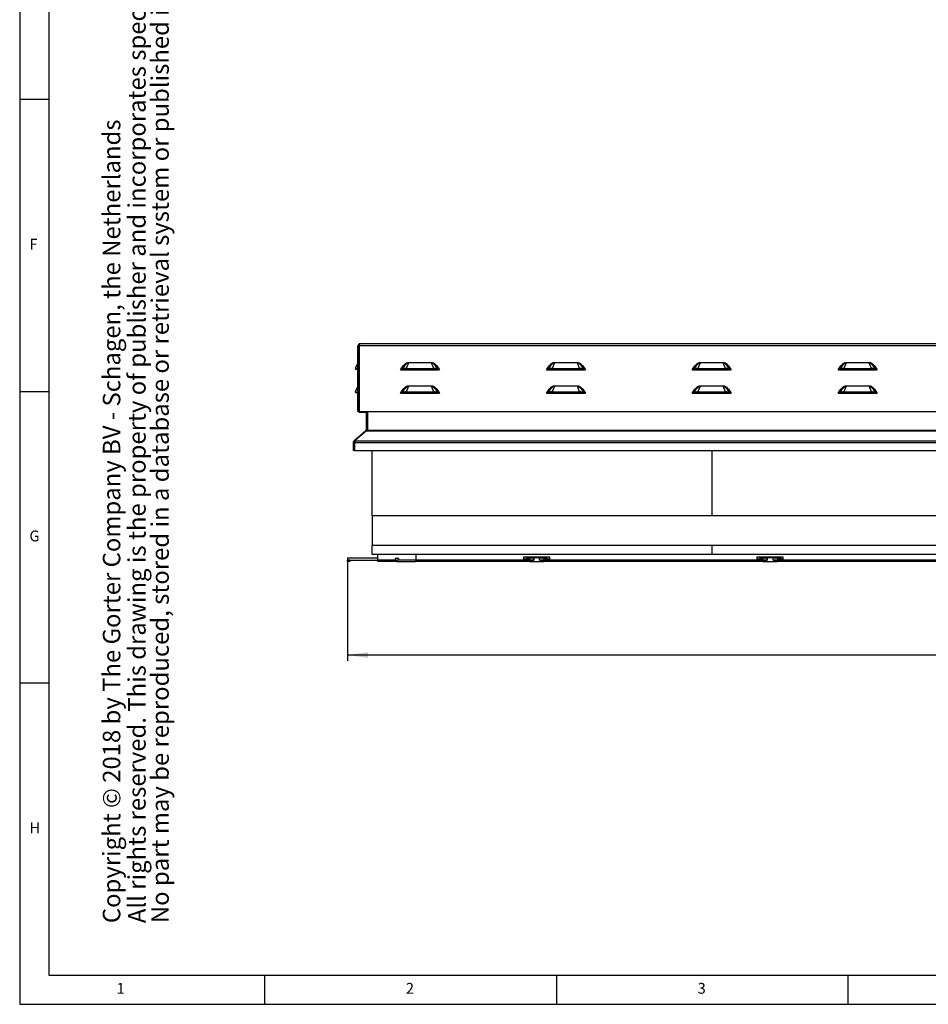
# Model space of a CAD drawing. Extents: x 5 to 589, y 5 to 415.
# Drawn here: x 5 to 161, y 5 to 174 of the extents above; entities that cross this region are included whole.
import ezdxf

# ---------------------------------------------------------------- set-up
doc = ezdxf.new("R2010")
doc.units = 0
doc.layers.get('0').update_dxf_attribs({"linetype": 'CONTINUOUS'})
doc.layers.add('FORMAT', color=7, linetype='CONTINUOUS')
doc.styles.add('arial', font='Arial.ttf')
doc.styles.add('Arial bold', font='Arial Bold.ttf')
doc.styles.add('SLDTEXTSTYLE0', font='ISOCP', dxfattribs={"width": 0.96})
doc.dimstyles.new('SLDDIMSTYLE0', dxfattribs={"dimtxt": 3.5, "dimasz": 3.5, "dimexe": 0, "dimexo": 0.0625, "dimgap": 0.875, "dimtad": 1, "dimdec": 0, "dimlfac": 10, "dimrnd": 1e-09, "dimzin": 12, "dimdsep": 46, "dimtxsty": 'SLDTEXTSTYLE0', "dimsah": 1, "dimcen": 0.09, "dimadec": 0, "dimazin": 0, "dimtfac": 1, "dimtdec": 0, "dimtofl": 0, "dimtmove": 0, "dimatfit": 3, "dimfxl": 1, "dimtolj": 1, "dimtzin": 12, "dimarcsym": 0})

# ---------------------------------------------------------------- blocks, each defined once
blk = doc.blocks.new('_D_7')
at = {"layer": 'FORMAT', "transparency": 16777216}
for p, q in [((61.2, 81.49), (61.2, 63.84)), ((286, 81.09), (286, 63.84)), ((286, 64.84), (61.2, 64.84))]:
    blk.add_line(p, q, dxfattribs=at)
for points in [[(61.2, 64.84), (64.7, 64.34), (64.7, 65.34)], [(286, 64.84), (282.5, 65.34), (282.5, 64.34)]]:
    blk.add_solid(points, dxfattribs=at)
at = {"layer": 'FORMAT', "transparency": 16777216, "insert": (166.96, 69.36, 2.8), "char_height": 3.5, "attachment_point": 1, "style": 'SLDTEXTSTYLE0'}
blk.add_mtext('2248', dxfattribs=at)

msp = doc.modelspace()

# ---------------------------------------------------------------- linework, layer by layer
at = {"color": 7, "linetype": 'Continuous'}
for p, q in [((5, 415), (5, 5)), ((10, 410), (10, 10)), ((10, 160), (5, 160)), ((63.348665, 118.19372), (283.848665, 118.19372)), ((62.948665, 106.59372), (62.948665, 117.79372)), ((63.148665, 107.59372), (63.148665, 117.79372)), ((63.156736, 117.79372), (63.156736, 106.59372)), ((62.929497, 114.89802), (62.467833, 113.920901)), ((62.467833, 113.920901), (62.648665, 113.835462)), ((62.648665, 113.835462), (62.896232, 113.718493)), ((62.822449, 113.816852), (62.848665, 113.783955)), ((62.822449, 113.816852), (62.896232, 113.718493)), ((62.848665, 113.783955), (62.948665, 113.69372)), ((62.896232, 113.718493), (62.948665, 113.69372)), ((70.543527, 113.816852), (70.508326, 113.783955)), ((70.508326, 113.783955), (70.656169, 113.69372)), ((70.543527, 113.816852), (70.701266, 113.718493)), ((70.701266, 113.718493), (70.656169, 113.69372)), ((70.656169, 113.69372), (76.541161, 113.69372)), ((71.237172, 113.920901), (71.237172, 113.835462)), ((71.237172, 113.920901), (75.960159, 113.920901)), ((71.237172, 113.835462), (75.960159, 113.835462)), ((75.960159, 113.920901), (75.960159, 113.835462)), ((76.653803, 113.816852), (76.496064, 113.718493)), ((76.541161, 113.69372), (76.496064, 113.718493)), ((76.689004, 113.783955), (76.541161, 113.69372)), ((76.689004, 113.783955), (76.653803, 113.816852)), ((95.543527, 113.816852), (95.508326, 113.783955)), ((95.508326, 113.783955), (95.656169, 113.69372)), ((95.543527, 113.816852), (95.701266, 113.718493)), ((95.701266, 113.718493), (95.656169, 113.69372)), ((95.656169, 113.69372), (101.541161, 113.69372)), ((96.237172, 113.920901), (96.237172, 113.835462)), ((96.237172, 113.920901), (100.960159, 113.920901)), ((96.237172, 113.835462), (100.960159, 113.835462)), ((100.960159, 113.920901), (100.960159, 113.835462)), ((101.653803, 113.816852), (101.496064, 113.718493)), ((101.541161, 113.69372), (101.496064, 113.718493)), ((101.689004, 113.783955), (101.541161, 113.69372)), ((101.689004, 113.783955), (101.653803, 113.816852)), ((120.543527, 113.816852), (120.508326, 113.783955)), ((120.508326, 113.783955), (120.656169, 113.69372)), ((120.543527, 113.816852), (120.701266, 113.718493)), ((120.701266, 113.718493), (120.656169, 113.69372)), ((120.656169, 113.69372), (126.541161, 113.69372)), ((121.237172, 113.920901), (121.237172, 113.835462)), ((121.237172, 113.920901), (125.960159, 113.920901)), ((121.237172, 113.835462), (125.960159, 113.835462)), ((125.960159, 113.920901), (125.960159, 113.835462)), ((126.653803, 113.816852), (126.496064, 113.718493)), ((126.541161, 113.69372), (126.496064, 113.718493)), ((126.689004, 113.783955), (126.541161, 113.69372)), ((126.689004, 113.783955), (126.653803, 113.816852)), ((145.543527, 113.816852), (145.508326, 113.783955)), ((145.508326, 113.783955), (145.656169, 113.69372)), ((145.543527, 113.816852), (145.701266, 113.718493)), ((145.701266, 113.718493), (145.656169, 113.69372)), ((145.656169, 113.69372), (151.541161, 113.69372)), ((146.237172, 113.920901), (146.237172, 113.835462)), ((146.237172, 113.920901), (150.960159, 113.920901)), ((146.237172, 113.835462), (150.960159, 113.835462)), ((150.960159, 113.920901), (150.960159, 113.835462)), ((151.653803, 113.816852), (151.496064, 113.718493)), ((151.541161, 113.69372), (151.496064, 113.718493)), ((151.689004, 113.783955), (151.541161, 113.69372)), ((151.689004, 113.783955), (151.653803, 113.816852)), ((5, 110), (10, 110)), ((62.929497, 110.89802), (62.467833, 109.920901)), ((62.467833, 109.920901), (62.648665, 109.835462)), ((62.648665, 109.835462), (62.896232, 109.718493)), ((62.822449, 109.816852), (62.848665, 109.783955)), ((62.822449, 109.816852), (62.896232, 109.718493)), ((62.848665, 109.783955), (62.948665, 109.69372)), ((62.896232, 109.718493), (62.948665, 109.69372)), ((70.543527, 109.816852), (70.508326, 109.783955)), ((70.508326, 109.783955), (70.656169, 109.69372)), ((70.543527, 109.816852), (70.701266, 109.718493)), ((70.701266, 109.718493), (70.656169, 109.69372)), ((70.656169, 109.69372), (76.541161, 109.69372)), ((71.237172, 109.920901), (71.237172, 109.835462)), ((71.237172, 109.920901), (75.960159, 109.920901)), ((71.237172, 109.835462), (75.960159, 109.835462)), ((75.960159, 109.920901), (75.960159, 109.835462)), ((76.653803, 109.816852), (76.496064, 109.718493)), ((76.541161, 109.69372), (76.496064, 109.718493)), ((76.689004, 109.783955), (76.541161, 109.69372)), ((76.689004, 109.783955), (76.653803, 109.816852)), ((95.543527, 109.816852), (95.508326, 109.783955)), ((95.508326, 109.783955), (95.656169, 109.69372)), ((95.543527, 109.816852), (95.701266, 109.718493)), ((95.701266, 109.718493), (95.656169, 109.69372)), ((95.656169, 109.69372), (101.541161, 109.69372)), ((96.237172, 109.920901), (96.237172, 109.835462)), ((96.237172, 109.920901), (100.960159, 109.920901)), ((96.237172, 109.835462), (100.960159, 109.835462)), ((100.960159, 109.920901), (100.960159, 109.835462)), ((101.653803, 109.816852), (101.496064, 109.718493)), ((101.541161, 109.69372), (101.496064, 109.718493)), ((101.689004, 109.783955), (101.541161, 109.69372)), ((101.689004, 109.783955), (101.653803, 109.816852)), ((120.543527, 109.816852), (120.508326, 109.783955)), ((120.508326, 109.783955), (120.656169, 109.69372)), ((120.543527, 109.816852), (120.701266, 109.718493)), ((120.701266, 109.718493), (120.656169, 109.69372)), ((120.656169, 109.69372), (126.541161, 109.69372)), ((121.237172, 109.920901), (121.237172, 109.835462)), ((121.237172, 109.920901), (125.960159, 109.920901)), ((121.237172, 109.835462), (125.960159, 109.835462)), ((125.960159, 109.920901), (125.960159, 109.835462)), ((126.653803, 109.816852), (126.496064, 109.718493)), ((126.541161, 109.69372), (126.496064, 109.718493)), ((126.689004, 109.783955), (126.541161, 109.69372)), ((126.689004, 109.783955), (126.653803, 109.816852)), ((145.543527, 109.816852), (145.508326, 109.783955)), ((145.508326, 109.783955), (145.656169, 109.69372)), ((145.543527, 109.816852), (145.701266, 109.718493)), ((145.701266, 109.718493), (145.656169, 109.69372)), ((145.656169, 109.69372), (151.541161, 109.69372)), ((146.237172, 109.920901), (146.237172, 109.835462)), ((146.237172, 109.920901), (150.960159, 109.920901)), ((146.237172, 109.835462), (150.960159, 109.835462)), ((150.960159, 109.920901), (150.960159, 109.835462)), ((151.653803, 109.816852), (151.496064, 109.718493)), ((151.541161, 109.69372), (151.496064, 109.718493)), ((151.689004, 109.783955), (151.541161, 109.69372)), ((151.689004, 109.783955), (151.653803, 109.816852)), ((63.156736, 108.71872), (63.148665, 108.71872)), ((63.148665, 106.59372), (62.948665, 106.59372)), ((63.148665, 106.59372), (63.148665, 107.59372)), ((63.156736, 107.59372), (63.148665, 107.59372)), ((63.156736, 106.59372), (63.148665, 106.59372)), ((63.156736, 106.59372), (284.040594, 106.59372)), ((63.156736, 106.39372), (63.156736, 106.59372)), ((64.398665, 106.39372), (63.156736, 106.39372)), ((64.398665, 106.59372), (64.398665, 103.39372)), ((64.598665, 106.59372), (64.598665, 103.39372)), ((64.327223, 103.240511), (62.312714, 101.550138)), ((64.45578, 103.240511), (62.441272, 101.550138)), ((64.38034, 103.177209), (64.327223, 103.240511)), ((62.169829, 101.24372), (62.169829, 99.89372)), ((62.398019, 101.448476), (62.312714, 101.550138)), ((62.369829, 101.24372), (62.369829, 99.89372)), ((62.369829, 99.89372), (62.169829, 99.89372)), ((62.369829, 99.89372), (284.827501, 99.89372)), ((65.398665, 88.69372), (65.398665, 99.89372)), ((123.597665, 99.89372), (123.597665, 88.69372)), ((123.598665, 99.89372), (123.598665, 88.69372)), ((65.388665, 88.69372), (65.388665, 83.59372)), ((281.808665, 88.69372), (65.388665, 88.69372)), ((281.808665, 83.59372), (65.388665, 83.59372)), ((65.398665, 82.09372), (65.398665, 83.59372)), ((123.597665, 83.59372), (123.597665, 82.09372)), ((123.598665, 83.59372), (123.598665, 82.09372)), ((61.198665, 81.49372), (61.198665, 81.09372)), ((61.198665, 81.49372), (66.398665, 81.49372)), ((61.198665, 81.09372), (66.398665, 81.09372)), ((61.598665, 81.09372), (61.198665, 81.09372)), ((61.198665, 80.94372), (61.198665, 81.09372)), ((61.598665, 80.94372), (61.598665, 81.09372)), ((123.597665, 82.09372), (65.398665, 82.09372)), ((66.398665, 81.09372), (66.398665, 82.09372)), ((69.365822, 81.09372), (66.398665, 81.09372)), ((66.398665, 80.89372), (66.398665, 81.09372)), ((66.398665, 81.09372), (69.648665, 81.09372)), ((69.931508, 81.39372), (69.365822, 81.39372)), ((69.365822, 81.39372), (69.365822, 81.09372)), ((69.648665, 81.09372), (69.648665, 80.89372)), ((72.898665, 81.09372), (69.648665, 81.09372)), ((69.931508, 81.39372), (69.931508, 81.09372)), ((72.898665, 81.09372), (69.931508, 81.09372)), ((72.898665, 82.09372), (72.898665, 81.09372)), ((72.898665, 80.89372), (72.898665, 81.09372)), ((92.348665, 81.09372), (72.898665, 81.09372)), ((72.898665, 81.09372), (91.348665, 81.09372)), ((95.848665, 81.59372), (91.348665, 81.59372)), ((91.348665, 81.59372), (91.348665, 81.09372)), ((91.574401, 81.152299), (92.015822, 81.59372)), ((91.798665, 81.09372), (92.240087, 81.535141)), ((92.348665, 81.49372), (92.348665, 81.09372)), ((92.348665, 81.49372), (93.093665, 81.49372)), ((92.348665, 81.09372), (93.093665, 81.09372)), ((92.348665, 81.09372), (92.348665, 80.94372)), ((93.098665, 81.09372), (92.348665, 81.09372)), ((93.093665, 81.09372), (93.093665, 81.49372)), ((93.098665, 81.49372), (93.093665, 81.49372)), ((93.098665, 81.49372), (93.098665, 81.09372)), ((94.098665, 81.49372), (93.098665, 81.49372)), ((94.103665, 81.49372), (94.098665, 81.49372)), ((94.098665, 81.09372), (94.098665, 81.49372)), ((94.848665, 81.09372), (94.098665, 81.09372)), ((94.103665, 81.09372), (94.103665, 81.49372)), ((94.103665, 81.49372), (94.848665, 81.49372)), ((94.103665, 81.09372), (94.848665, 81.09372)), ((94.848665, 81.49372), (94.848665, 81.09372)), ((132.348665, 81.09372), (94.848665, 81.09372)), ((94.848665, 80.94372), (94.848665, 81.09372)), ((94.957244, 81.535141), (95.398665, 81.09372)), ((95.181508, 81.59372), (95.622929, 81.152299)), ((95.848665, 81.09372), (95.848665, 81.59372)), ((95.848665, 81.09372), (131.348665, 81.09372)), ((123.597665, 82.09372), (123.598665, 82.09372)), ((223.598665, 82.09372), (123.598665, 82.09372)), ((135.848665, 81.59372), (131.348665, 81.59372)), ((131.348665, 81.59372), (131.348665, 81.09372)), ((131.574401, 81.152299), (132.015822, 81.59372)), ((131.798665, 81.09372), (132.240087, 81.535141)), ((132.348665, 81.49372), (132.348665, 81.09372)), ((132.348665, 81.49372), (133.093665, 81.49372)), ((132.348665, 81.09372), (133.093665, 81.09372)), ((132.348665, 81.09372), (132.348665, 80.94372)), ((133.098665, 81.09372), (132.348665, 81.09372)), ((133.093665, 81.09372), (133.093665, 81.49372)), ((133.098665, 81.49372), (133.093665, 81.49372)), ((133.098665, 81.49372), (133.098665, 81.09372)), ((134.098665, 81.49372), (133.098665, 81.49372)), ((134.103665, 81.49372), (134.098665, 81.49372)), ((134.098665, 81.09372), (134.098665, 81.49372)), ((134.848665, 81.09372), (134.098665, 81.09372)), ((134.103665, 81.09372), (134.103665, 81.49372)), ((134.103665, 81.49372), (134.848665, 81.49372)), ((134.103665, 81.09372), (134.848665, 81.09372)), ((134.848665, 81.49372), (134.848665, 81.09372)), ((172.348665, 81.09372), (134.848665, 81.09372)), ((134.848665, 80.94372), (134.848665, 81.09372)), ((134.957244, 81.535141), (135.398665, 81.09372)), ((135.181508, 81.59372), (135.622929, 81.152299)), ((135.848665, 81.09372), (135.848665, 81.59372)), ((135.848665, 81.09372), (171.348665, 81.09372)), ((61.198665, 80.84372), (61.198665, 80.94372)), ((61.598665, 80.84372), (61.198665, 80.84372)), ((61.598665, 80.94372), (61.598665, 80.84372)), ((69.648665, 80.89372), (66.398665, 80.89372)), ((69.648665, 80.89372), (72.898665, 80.89372)), ((92.362063, 80.89372), (72.898665, 80.89372)), ((92.448665, 80.84372), (94.748665, 80.84372)), ((132.362063, 80.89372), (94.835268, 80.89372)), ((132.448665, 80.84372), (134.748665, 80.84372)), ((172.362063, 80.89372), (134.835268, 80.89372)), ((10, 60), (5, 60)), ((10, 10), (409, 10)), ((47, 5), (47, 10)), ((97, 10), (97, 5)), ((147, 5), (147, 10)), ((5, 5), (589, 5))]:
    msp.add_line(p, q, dxfattribs=at)
at = {"color": 8, "linetype": 'Continuous'}
for p, q in [((63.148665, 117.79372), (62.948665, 117.79372)), ((284.040594, 117.79372), (63.156736, 117.79372)), ((71.630512, 114.89802), (71.237172, 113.920901)), ((71.630512, 114.89802), (71.630512, 114.983459)), ((71.630512, 114.983459), (75.566819, 114.983459)), ((75.566819, 114.89802), (71.630512, 114.89802)), ((75.566819, 114.89802), (75.566819, 114.983459)), ((75.960159, 113.920901), (75.566819, 114.89802)), ((96.630512, 114.89802), (96.237172, 113.920901)), ((96.630512, 114.89802), (96.630512, 114.983459)), ((96.630512, 114.983459), (100.566819, 114.983459)), ((100.566819, 114.89802), (96.630512, 114.89802)), ((100.566819, 114.89802), (100.566819, 114.983459)), ((100.960159, 113.920901), (100.566819, 114.89802)), ((121.630512, 114.89802), (121.237172, 113.920901)), ((121.630512, 114.89802), (121.630512, 114.983459)), ((121.630512, 114.983459), (125.566819, 114.983459)), ((125.566819, 114.89802), (121.630512, 114.89802)), ((125.566819, 114.89802), (125.566819, 114.983459)), ((125.960159, 113.920901), (125.566819, 114.89802)), ((146.630512, 114.89802), (146.237172, 113.920901)), ((146.630512, 114.89802), (146.630512, 114.983459)), ((146.630512, 114.983459), (150.566819, 114.983459)), ((150.566819, 114.89802), (146.630512, 114.89802)), ((150.566819, 114.89802), (150.566819, 114.983459)), ((150.960159, 113.920901), (150.566819, 114.89802)), ((71.630512, 110.89802), (71.237172, 109.920901)), ((71.630512, 110.89802), (71.630512, 110.983459)), ((71.630512, 110.983459), (75.566819, 110.983459)), ((75.566819, 110.89802), (71.630512, 110.89802)), ((75.566819, 110.89802), (75.566819, 110.983459)), ((75.960159, 109.920901), (75.566819, 110.89802)), ((96.630512, 110.89802), (96.237172, 109.920901)), ((96.630512, 110.89802), (96.630512, 110.983459)), ((96.630512, 110.983459), (100.566819, 110.983459)), ((100.566819, 110.89802), (96.630512, 110.89802)), ((100.566819, 110.89802), (100.566819, 110.983459)), ((100.960159, 109.920901), (100.566819, 110.89802)), ((121.630512, 110.89802), (121.237172, 109.920901)), ((121.630512, 110.89802), (121.630512, 110.983459)), ((121.630512, 110.983459), (125.566819, 110.983459)), ((125.566819, 110.89802), (121.630512, 110.89802)), ((125.566819, 110.89802), (125.566819, 110.983459)), ((125.960159, 109.920901), (125.566819, 110.89802)), ((146.630512, 110.89802), (146.237172, 109.920901)), ((146.630512, 110.89802), (146.630512, 110.983459)), ((146.630512, 110.983459), (150.566819, 110.983459)), ((150.566819, 110.89802), (146.630512, 110.89802)), ((150.566819, 110.89802), (150.566819, 110.983459)), ((150.960159, 109.920901), (150.566819, 110.89802)), ((64.598665, 103.39372), (64.398665, 103.39372)), ((64.45578, 103.240511), (282.74155, 103.240511)), ((64.598665, 103.39372), (282.598665, 103.39372)), ((62.369829, 101.24372), (62.169829, 101.24372)), ((62.369829, 101.24372), (284.827501, 101.24372)), ((62.441272, 101.550138), (284.756059, 101.550138)), ((91.715822, 81.29372), (91.348665, 81.29372)), ((92.348665, 81.29372), (91.998665, 81.29372)), ((95.198665, 81.29372), (94.848665, 81.29372)), ((95.848665, 81.29372), (95.481508, 81.29372)), ((131.715822, 81.29372), (131.348665, 81.29372)), ((132.348665, 81.29372), (131.998665, 81.29372)), ((135.198665, 81.29372), (134.848665, 81.29372)), ((135.848665, 81.29372), (135.481508, 81.29372)), ((61.198665, 80.94372), (61.598665, 80.94372))]:
    msp.add_line(p, q, dxfattribs=at)
at = {"color": 7, "linetype": 'Continuous'}
for centre, radius, start, end in [((63.348665, 117.79372), 0.4, 90, 180), ((63.348665, 117.79372), 0.2, 161.30533708, 180), ((62.748665, 114.983459), 0.2, 334.71044744, 0), ((62.748665, 110.983459), 0.2, 334.71044744, 0), ((64.198665, 103.39372), 0.2, 310, 0), ((62.569829, 101.24372), 0.4, 130, 180), ((91.43298, 81.29372), 0.2, 270, 315), ((92.381508, 81.39372), 0.2, 90, 135), ((94.815822, 81.39372), 0.2, 45, 90), ((95.764351, 81.29372), 0.2, 225, 270), ((131.43298, 81.29372), 0.2, 270, 315), ((132.381508, 81.39372), 0.2, 90, 135), ((134.815822, 81.39372), 0.2, 45, 90), ((135.764351, 81.29372), 0.2, 225, 270), ((92.448665, 80.94372), 0.1, 180, 270), ((94.748665, 80.94372), 0.1, 270, 0), ((132.448665, 80.94372), 0.1, 180, 270), ((134.748665, 80.94372), 0.1, 270, 0)]:
    msp.add_arc(centre, radius, start, end, dxfattribs=at)
for centre, major_axis, ratio, start_param, end_param in [((63.348665, 117.79372), (0, 0.4), 0.4798223305, 0, 1.5707963268), ((63.191161, 113.579147), (0.723328, -0.341754), 0.0855050358, 2.1455783276, 3.1415926536), ((71.237172, 113.579147), (0.825879, -0.074452), 0.410752272, 1.6078082054, 2.6038225313), ((71.237172, 113.579147), (0.638507, 0), 0.4014301134, 1.5707963268, 2.5668106528), ((75.960159, 113.579147), (0.825879, 0.074452), 0.410752272, 0.5377701222, 1.5337844482), ((75.960159, 113.579147), (0.638507, 0), 0.4014301134, 0.5747820008, 1.5707963268), ((96.237172, 113.579147), (0.825879, -0.074452), 0.410752272, 1.6078082054, 2.6038225313), ((96.237172, 113.579147), (0.638507, 0), 0.4014301134, 1.5707963268, 2.5668106528), ((100.960159, 113.579147), (0.825879, 0.074452), 0.410752272, 0.5377701222, 1.5337844482), ((100.960159, 113.579147), (0.638507, 0), 0.4014301134, 0.5747820008, 1.5707963268), ((121.237172, 113.579147), (0.825879, -0.074452), 0.410752272, 1.6078082054, 2.6038225313), ((121.237172, 113.579147), (0.638507, 0), 0.4014301134, 1.5707963268, 2.5668106528), ((125.960159, 113.579147), (0.825879, 0.074452), 0.410752272, 0.5377701222, 1.5337844482), ((125.960159, 113.579147), (0.638507, 0), 0.4014301134, 0.5747820008, 1.5707963268), ((146.237172, 113.579147), (0.825879, -0.074452), 0.410752272, 1.6078082054, 2.6038225313), ((146.237172, 113.579147), (0.638507, 0), 0.4014301134, 1.5707963268, 2.5668106528), ((150.960159, 113.579147), (0.825879, 0.074452), 0.410752272, 0.5377701222, 1.5337844482), ((150.960159, 113.579147), (0.638507, 0), 0.4014301134, 0.5747820008, 1.5707963268), ((63.191161, 109.579147), (0.723328, -0.341754), 0.0855050358, 2.1455783276, 3.1415926536), ((71.237172, 109.579147), (0.825879, -0.074452), 0.410752272, 1.6078082054, 2.6038225313), ((71.237172, 109.579147), (0.638507, 0), 0.4014301134, 1.5707963268, 2.5668106528), ((75.960159, 109.579147), (0.825879, 0.074452), 0.410752272, 0.5377701222, 1.5337844482), ((75.960159, 109.579147), (0.638507, 0), 0.4014301134, 0.5747820008, 1.5707963268), ((96.237172, 109.579147), (0.825879, -0.074452), 0.410752272, 1.6078082054, 2.6038225313), ((96.237172, 109.579147), (0.638507, 0), 0.4014301134, 1.5707963268, 2.5668106528), ((100.960159, 109.579147), (0.825879, 0.074452), 0.410752272, 0.5377701222, 1.5337844482), ((100.960159, 109.579147), (0.638507, 0), 0.4014301134, 0.5747820008, 1.5707963268), ((121.237172, 109.579147), (0.825879, -0.074452), 0.410752272, 1.6078082054, 2.6038225313), ((121.237172, 109.579147), (0.638507, 0), 0.4014301134, 1.5707963268, 2.5668106528), ((125.960159, 109.579147), (0.825879, 0.074452), 0.410752272, 0.5377701222, 1.5337844482), ((125.960159, 109.579147), (0.638507, 0), 0.4014301134, 0.5747820008, 1.5707963268), ((146.237172, 109.579147), (0.825879, -0.074452), 0.410752272, 1.6078082054, 2.6038225313), ((146.237172, 109.579147), (0.638507, 0), 0.4014301134, 1.5707963268, 2.5668106528), ((150.960159, 109.579147), (0.825879, 0.074452), 0.410752272, 0.5377701222, 1.5337844482), ((150.960159, 109.579147), (0.638507, 0), 0.4014301134, 0.5747820008, 1.5707963268), ((64.198665, 103.39372), (0.4, 0), 0.5, 5.4105206812, 6.2831853072), ((62.569829, 101.24372), (0, 0.4), 0.5, 0.6981317008, 1.5707963268)]:
    msp.add_ellipse(centre, major_axis=major_axis, ratio=ratio, start_param=start_param, end_param=end_param, dxfattribs=at)
at = {"color": 8, "linetype": 'Continuous'}
for centre, major_axis, ratio, start_param, end_param in [((62.748665, 112.642597), (0.181586, 2.256271), 0.0106803466, 0.0282746849, 1.0242890109), ((70.860163, 112.642597), (0.900266, 2.236406), 0.3318390054, 0.1602109267, 1.1562252526), ((76.337167, 112.642597), (-0.900266, 2.236406), 0.3318390054, 5.1269600545, 6.1229743805), ((95.860163, 112.642597), (0.900266, 2.236406), 0.3318390054, 0.1602109267, 1.1562252526), ((101.337167, 112.642597), (-0.900266, 2.236406), 0.3318390054, 5.1269600545, 6.1229743805), ((120.860163, 112.642597), (0.900266, 2.236406), 0.3318390054, 0.1602109267, 1.1562252526), ((126.337167, 112.642597), (-0.900266, 2.236406), 0.3318390054, 5.1269600545, 6.1229743805), ((145.860163, 112.642597), (0.900266, 2.236406), 0.3318390054, 0.1602109267, 1.1562252526), ((151.337167, 112.642597), (-0.900266, 2.236406), 0.3318390054, 5.1269600545, 6.1229743805), ((62.748665, 108.642597), (0.181586, 2.256271), 0.0106803466, 0.0282746849, 1.0242890109), ((70.860163, 108.642597), (0.900266, 2.236406), 0.3318390054, 0.1602109267, 1.1562252526), ((76.337167, 108.642597), (-0.900266, 2.236406), 0.3318390054, 5.1269600545, 6.1229743805), ((95.860163, 108.642597), (0.900266, 2.236406), 0.3318390054, 0.1602109267, 1.1562252526), ((101.337167, 108.642597), (-0.900266, 2.236406), 0.3318390054, 5.1269600545, 6.1229743805), ((120.860163, 108.642597), (0.900266, 2.236406), 0.3318390054, 0.1602109267, 1.1562252526), ((126.337167, 108.642597), (-0.900266, 2.236406), 0.3318390054, 5.1269600545, 6.1229743805), ((145.860163, 108.642597), (0.900266, 2.236406), 0.3318390054, 0.1602109267, 1.1562252526), ((151.337167, 108.642597), (-0.900266, 2.236406), 0.3318390054, 5.1269600545, 6.1229743805)]:
    msp.add_ellipse(centre, major_axis=major_axis, ratio=ratio, start_param=start_param, end_param=end_param, dxfattribs=at)
for points, knots in [([(70.255216, 113.69372), (70.327545, 113.81697), (70.466699, 114.054089), (70.701884, 114.369712), (70.924083, 114.611846), (71.126244, 114.783861), (71.300286, 114.894533), (71.467205, 114.968004), (71.578632, 114.978549), (71.630512, 114.983459)], [0, 0, 0, 0, 0.2194999969, 0.4222947596, 0.6036422797, 0.7235399738, 0.8289204742, 0.9203463863, 1, 1, 1, 1]), ([(75.566819, 114.983459), (75.618698, 114.978549), (75.730125, 114.968004), (75.897045, 114.894533), (76.071086, 114.783861), (76.273259, 114.611836), (76.495465, 114.369687), (76.730649, 114.054064), (76.869794, 113.816957), (76.942115, 113.69372)], [0, 0, 0, 0, 0.0796536161, 0.171079531, 0.2764600346, 0.3963577323, 0.5777289664, 0.7805234431, 1, 1, 1, 1]), ([(95.255216, 113.69372), (95.327545, 113.81697), (95.466699, 114.054089), (95.701884, 114.369712), (95.924083, 114.611846), (96.126244, 114.783861), (96.300286, 114.894533), (96.467205, 114.968004), (96.578632, 114.978549), (96.630512, 114.983459)], [0, 0, 0, 0, 0.2194999969, 0.4222947596, 0.6036422797, 0.7235399738, 0.8289204742, 0.9203463863, 1, 1, 1, 1]), ([(100.566819, 114.983459), (100.618698, 114.978549), (100.730125, 114.968004), (100.897045, 114.894533), (101.071086, 114.783861), (101.273259, 114.611836), (101.495465, 114.369687), (101.730649, 114.054064), (101.869794, 113.816957), (101.942115, 113.69372)], [0, 0, 0, 0, 0.0796536161, 0.171079531, 0.2764600346, 0.3963577323, 0.5777289664, 0.7805234431, 1, 1, 1, 1]), ([(120.255216, 113.69372), (120.327545, 113.81697), (120.466699, 114.054089), (120.701884, 114.369712), (120.924083, 114.611846), (121.126244, 114.783861), (121.300286, 114.894533), (121.467205, 114.968004), (121.578632, 114.978549), (121.630512, 114.983459)], [0, 0, 0, 0, 0.2194999969, 0.4222947596, 0.6036422797, 0.7235399738, 0.8289204742, 0.9203463863, 1, 1, 1, 1]), ([(125.566819, 114.983459), (125.618698, 114.978549), (125.730125, 114.968004), (125.897045, 114.894533), (126.071086, 114.783861), (126.273259, 114.611836), (126.495465, 114.369687), (126.730649, 114.054064), (126.869794, 113.816957), (126.942115, 113.69372)], [0, 0, 0, 0, 0.0796536161, 0.171079531, 0.2764600346, 0.3963577323, 0.5777289664, 0.7805234431, 1, 1, 1, 1]), ([(145.255216, 113.69372), (145.327545, 113.81697), (145.466699, 114.054089), (145.701884, 114.369712), (145.924083, 114.611846), (146.126244, 114.783861), (146.300286, 114.894533), (146.467205, 114.968004), (146.578632, 114.978549), (146.630512, 114.983459)], [0, 0, 0, 0, 0.2194999969, 0.4222947596, 0.6036422797, 0.7235399738, 0.8289204742, 0.9203463863, 1, 1, 1, 1]), ([(150.566819, 114.983459), (150.618698, 114.978549), (150.730125, 114.968004), (150.897045, 114.894533), (151.071086, 114.783861), (151.273259, 114.611836), (151.495465, 114.369687), (151.730649, 114.054064), (151.869794, 113.816957), (151.942115, 113.69372)], [0, 0, 0, 0, 0.0796536161, 0.171079531, 0.2764600346, 0.3963577323, 0.5777289664, 0.7805234431, 1, 1, 1, 1]), ([(70.255216, 109.69372), (70.327545, 109.81697), (70.466699, 110.054089), (70.701884, 110.369712), (70.924083, 110.611846), (71.126244, 110.783861), (71.300286, 110.894533), (71.467205, 110.968004), (71.578632, 110.978549), (71.630512, 110.983459)], [0, 0, 0, 0, 0.2194999969, 0.4222947596, 0.6036422797, 0.7235399738, 0.8289204742, 0.9203463863, 1, 1, 1, 1]), ([(75.566819, 110.983459), (75.618698, 110.978549), (75.730125, 110.968004), (75.897045, 110.894533), (76.071086, 110.783861), (76.273259, 110.611836), (76.495465, 110.369687), (76.730649, 110.054064), (76.869794, 109.816957), (76.942115, 109.69372)], [0, 0, 0, 0, 0.0796536161, 0.171079531, 0.2764600346, 0.3963577323, 0.5777289664, 0.7805234431, 1, 1, 1, 1]), ([(95.255216, 109.69372), (95.327545, 109.81697), (95.466699, 110.054089), (95.701884, 110.369712), (95.924083, 110.611846), (96.126244, 110.783861), (96.300286, 110.894533), (96.467205, 110.968004), (96.578632, 110.978549), (96.630512, 110.983459)], [0, 0, 0, 0, 0.2194999969, 0.4222947596, 0.60364227974, 0.72353997375, 0.82892047418, 0.9203463863, 1, 1, 1, 1]), ([(100.566819, 110.983459), (100.618698, 110.978549), (100.730125, 110.968004), (100.897045, 110.894533), (101.071086, 110.783861), (101.273259, 110.611836), (101.495465, 110.369687), (101.730649, 110.054064), (101.869794, 109.816957), (101.942115, 109.69372)], [0, 0, 0, 0, 0.0796536161, 0.171079531, 0.2764600346, 0.3963577323, 0.5777289664, 0.7805234431, 1, 1, 1, 1]), ([(120.255216, 109.69372), (120.327545, 109.81697), (120.466699, 110.054089), (120.701884, 110.369712), (120.924083, 110.611846), (121.126244, 110.783861), (121.300286, 110.894533), (121.467205, 110.968004), (121.578632, 110.978549), (121.630512, 110.983459)], [0, 0, 0, 0, 0.2194999969, 0.4222947596, 0.6036422797, 0.7235399738, 0.8289204742, 0.9203463863, 1, 1, 1, 1]), ([(125.566819, 110.983459), (125.618698, 110.978549), (125.730125, 110.968004), (125.897045, 110.894533), (126.071086, 110.783861), (126.273259, 110.611836), (126.495465, 110.369687), (126.730649, 110.054064), (126.869794, 109.816957), (126.942115, 109.69372)], [0, 0, 0, 0, 0.07965361611, 0.17107953101, 0.27646003464, 0.39635773229, 0.5777289664, 0.78052344308, 1, 1, 1, 1]), ([(145.255216, 109.69372), (145.327545, 109.81697), (145.466699, 110.054089), (145.701884, 110.369712), (145.924083, 110.611846), (146.126244, 110.783861), (146.300286, 110.894533), (146.467205, 110.968004), (146.578632, 110.978549), (146.630512, 110.983459)], [0, 0, 0, 0, 0.21949999691, 0.4222947596, 0.60364227974, 0.72353997375, 0.82892047418, 0.9203463863, 1, 1, 1, 1]), ([(150.566819, 110.983459), (150.618698, 110.978549), (150.730125, 110.968004), (150.897045, 110.894533), (151.071086, 110.783861), (151.273259, 110.611836), (151.495465, 110.369687), (151.730649, 110.054064), (151.869794, 109.816957), (151.942115, 109.69372)], [0, 0, 0, 0, 0.0796536161, 0.171079531, 0.2764600346, 0.3963577323, 0.5777289664, 0.7805234431, 1, 1, 1, 1])]:
    msp.add_open_spline(points, degree=3, knots=knots, dxfattribs=at)
at = {"color": 7, "linetype": 'Continuous'}
for points, knots in [([(62.848665, 113.783955), (62.86387, 113.778037), (62.895349, 113.765785), (62.936803, 113.73506), (62.943889, 113.710364), (62.948665, 113.69372)], [0, 0, 0, 0, 0.2335033347, 0.4834117462, 1, 1, 1, 1]), ([(70.508326, 113.783955), (70.492248, 113.778037), (70.458962, 113.765785), (70.374062, 113.73506), (70.303065, 113.710364), (70.255216, 113.69372)], [0, 0, 0, 0, 0.2335033347, 0.4834117462, 1, 1, 1, 1]), ([(70.255216, 113.69372), (70.286796, 113.704803), (70.365319, 113.732361), (70.473615, 113.745213), (70.576327, 113.724736), (70.627037, 113.705037), (70.656169, 113.69372)], [0, 0, 0, 0, 0.2433950665, 0.6051868147, 0.7731874526, 1, 1, 1, 1]), ([(76.541161, 113.69372), (76.572467, 113.705906), (76.645941, 113.734505), (76.756107, 113.744932), (76.858372, 113.722695), (76.914023, 113.70344), (76.942115, 113.69372)], [0, 0, 0, 0, 0.2437774086, 0.5721416997, 0.7840252356, 1, 1, 1, 1]), ([(76.942115, 113.69372), (76.894357, 113.710332), (76.82357, 113.734955), (76.738629, 113.76569), (76.70525, 113.777976), (76.689004, 113.783955)], [0, 0, 0, 0, 0.5156146695, 0.7642408843, 1, 1, 1, 1]), ([(95.508326, 113.783955), (95.492248, 113.778037), (95.458962, 113.765785), (95.374062, 113.73506), (95.303065, 113.710364), (95.255216, 113.69372)], [0, 0, 0, 0, 0.2335033347, 0.4834117462, 1, 1, 1, 1]), ([(95.255216, 113.69372), (95.286796, 113.704803), (95.365319, 113.732361), (95.473615, 113.745213), (95.576327, 113.724736), (95.627037, 113.705037), (95.656169, 113.69372)], [0, 0, 0, 0, 0.2433950665, 0.6051868147, 0.7731874526, 1, 1, 1, 1]), ([(101.541161, 113.69372), (101.572467, 113.705906), (101.645941, 113.734505), (101.756107, 113.744932), (101.858372, 113.722695), (101.914023, 113.70344), (101.942115, 113.69372)], [0, 0, 0, 0, 0.2437774086, 0.5721416997, 0.7840252356, 1, 1, 1, 1]), ([(101.942115, 113.69372), (101.894357, 113.710332), (101.82357, 113.734955), (101.738629, 113.76569), (101.70525, 113.777976), (101.689004, 113.783955)], [0, 0, 0, 0, 0.5156146695, 0.76424088426, 1, 1, 1, 1]), ([(120.508326, 113.783955), (120.492248, 113.778037), (120.458962, 113.765785), (120.374062, 113.73506), (120.303065, 113.710364), (120.255216, 113.69372)], [0, 0, 0, 0, 0.2335033347, 0.4834117462, 1, 1, 1, 1]), ([(120.255216, 113.69372), (120.286796, 113.704803), (120.365319, 113.732361), (120.473615, 113.745213), (120.576327, 113.724736), (120.627037, 113.705037), (120.656169, 113.69372)], [0, 0, 0, 0, 0.2433950665, 0.6051868147, 0.7731874526, 1, 1, 1, 1]), ([(126.541161, 113.69372), (126.572467, 113.705906), (126.645941, 113.734505), (126.756107, 113.744932), (126.858372, 113.722695), (126.914023, 113.70344), (126.942115, 113.69372)], [0, 0, 0, 0, 0.2437774086, 0.5721416997, 0.7840252356, 1, 1, 1, 1]), ([(126.942115, 113.69372), (126.894357, 113.710332), (126.82357, 113.734955), (126.738629, 113.76569), (126.70525, 113.777976), (126.689004, 113.783955)], [0, 0, 0, 0, 0.5156146695, 0.7642408843, 1, 1, 1, 1]), ([(145.508326, 113.783955), (145.492248, 113.778037), (145.458962, 113.765785), (145.374062, 113.73506), (145.303065, 113.710364), (145.255216, 113.69372)], [0, 0, 0, 0, 0.23350333471, 0.48341174623, 1, 1, 1, 1]), ([(145.255216, 113.69372), (145.286796, 113.704803), (145.365319, 113.732361), (145.473615, 113.745213), (145.576327, 113.724736), (145.627037, 113.705037), (145.656169, 113.69372)], [0, 0, 0, 0, 0.2433950665, 0.6051868147, 0.7731874526, 1, 1, 1, 1]), ([(151.541161, 113.69372), (151.572467, 113.705906), (151.645941, 113.734505), (151.756107, 113.744932), (151.858372, 113.722695), (151.914023, 113.70344), (151.942115, 113.69372)], [0, 0, 0, 0, 0.2437774086, 0.5721416997, 0.7840252356, 1, 1, 1, 1]), ([(151.942115, 113.69372), (151.894357, 113.710332), (151.82357, 113.734955), (151.738629, 113.76569), (151.70525, 113.777976), (151.689004, 113.783955)], [0, 0, 0, 0, 0.5156146695, 0.76424088426, 1, 1, 1, 1]), ([(62.848665, 109.783955), (62.86387, 109.778037), (62.895349, 109.765785), (62.936803, 109.73506), (62.943889, 109.710364), (62.948665, 109.69372)], [0, 0, 0, 0, 0.23350333471, 0.48341174623, 1, 1, 1, 1]), ([(70.508326, 109.783955), (70.492248, 109.778037), (70.458962, 109.765785), (70.374062, 109.73506), (70.303065, 109.710364), (70.255216, 109.69372)], [0, 0, 0, 0, 0.2335033347, 0.4834117462, 1, 1, 1, 1]), ([(70.255216, 109.69372), (70.286796, 109.704803), (70.365319, 109.732361), (70.473615, 109.745213), (70.576327, 109.724736), (70.627037, 109.705037), (70.656169, 109.69372)], [0, 0, 0, 0, 0.2433950665, 0.6051868147, 0.7731874526, 1, 1, 1, 1]), ([(76.541161, 109.69372), (76.572467, 109.705906), (76.645941, 109.734505), (76.756107, 109.744932), (76.858372, 109.722695), (76.914023, 109.70344), (76.942115, 109.69372)], [0, 0, 0, 0, 0.2437774086, 0.5721416997, 0.7840252356, 1, 1, 1, 1]), ([(76.942115, 109.69372), (76.894357, 109.710332), (76.82357, 109.734955), (76.738629, 109.76569), (76.70525, 109.777976), (76.689004, 109.783955)], [0, 0, 0, 0, 0.5156146695, 0.7642408843, 1, 1, 1, 1]), ([(95.508326, 109.783955), (95.492248, 109.778037), (95.458962, 109.765785), (95.374062, 109.73506), (95.303065, 109.710364), (95.255216, 109.69372)], [0, 0, 0, 0, 0.2335033347, 0.4834117462, 1, 1, 1, 1]), ([(95.255216, 109.69372), (95.286796, 109.704803), (95.365319, 109.732361), (95.473615, 109.745213), (95.576327, 109.724736), (95.627037, 109.705037), (95.656169, 109.69372)], [0, 0, 0, 0, 0.2433950665, 0.6051868147, 0.7731874526, 1, 1, 1, 1]), ([(101.541161, 109.69372), (101.572467, 109.705906), (101.645941, 109.734505), (101.756107, 109.744932), (101.858372, 109.722695), (101.914023, 109.70344), (101.942115, 109.69372)], [0, 0, 0, 0, 0.2437774086, 0.5721416997, 0.7840252356, 1, 1, 1, 1]), ([(101.942115, 109.69372), (101.894357, 109.710332), (101.82357, 109.734955), (101.738629, 109.76569), (101.70525, 109.777976), (101.689004, 109.783955)], [0, 0, 0, 0, 0.5156146695, 0.7642408843, 1, 1, 1, 1]), ([(120.508326, 109.783955), (120.492248, 109.778037), (120.458962, 109.765785), (120.374062, 109.73506), (120.303065, 109.710364), (120.255216, 109.69372)], [0, 0, 0, 0, 0.2335033347, 0.4834117462, 1, 1, 1, 1]), ([(120.255216, 109.69372), (120.286796, 109.704803), (120.365319, 109.732361), (120.473615, 109.745213), (120.576327, 109.724736), (120.627037, 109.705037), (120.656169, 109.69372)], [0, 0, 0, 0, 0.2433950665, 0.6051868147, 0.7731874526, 1, 1, 1, 1]), ([(126.541161, 109.69372), (126.572467, 109.705906), (126.645941, 109.734505), (126.756107, 109.744932), (126.858372, 109.722695), (126.914023, 109.70344), (126.942115, 109.69372)], [0, 0, 0, 0, 0.2437774086, 0.5721416997, 0.7840252356, 1, 1, 1, 1]), ([(126.942115, 109.69372), (126.894357, 109.710332), (126.82357, 109.734955), (126.738629, 109.76569), (126.70525, 109.777976), (126.689004, 109.783955)], [0, 0, 0, 0, 0.5156146695, 0.7642408843, 1, 1, 1, 1]), ([(145.508326, 109.783955), (145.492248, 109.778037), (145.458962, 109.765785), (145.374062, 109.73506), (145.303065, 109.710364), (145.255216, 109.69372)], [0, 0, 0, 0, 0.2335033347, 0.4834117462, 1, 1, 1, 1]), ([(145.255216, 109.69372), (145.286796, 109.704803), (145.365319, 109.732361), (145.473615, 109.745213), (145.576327, 109.724736), (145.627037, 109.705037), (145.656169, 109.69372)], [0, 0, 0, 0, 0.2433950665, 0.6051868147, 0.7731874526, 1, 1, 1, 1]), ([(151.541161, 109.69372), (151.572467, 109.705906), (151.645941, 109.734505), (151.756107, 109.744932), (151.858372, 109.722695), (151.914023, 109.70344), (151.942115, 109.69372)], [0, 0, 0, 0, 0.2437774086, 0.5721416997, 0.7840252356, 1, 1, 1, 1]), ([(151.942115, 109.69372), (151.894357, 109.710332), (151.82357, 109.734955), (151.738629, 109.76569), (151.70525, 109.777976), (151.689004, 109.783955)], [0, 0, 0, 0, 0.5156146695, 0.76424088426, 1, 1, 1, 1])]:
    msp.add_open_spline(points, degree=3, knots=knots, dxfattribs=at)

# ---------------------------------------------------------------- texts
at = {"color": 7, "linetype": 'Continuous', "char_height": 1.852083, "attachment_point": 1, "style": 'SLDTEXTSTYLE0'}
for s, insert in [('F', (6.666667, 136.168016)), ('G', (6.666667, 86.168016)), ('H', (6.666667, 36.168016)), ('1', (21.583341, 8.668016)), ('2', (71.166675, 8.668016)), ('3', (121.166675, 8.668016))]:
    msp.add_mtext(s, dxfattribs=dict(at, insert=insert))
at = {"layer": 'FORMAT', "color": 0, "char_height": 3, "attachment_point": 1, "rotation": 90, "style": 'arial'}
for s, insert in [('No part may be reproduced, stored in a database or retrieval system or published in any form or any way without prior written permission from the publisher.', (27.556298, 18.904705)), ('All rights reserved. This drawing is the property of publisher and incorporates specifications and designs in which publisher has proprietary rights.', (23.584179, 18.904705))]:
    msp.add_mtext(s, dxfattribs=dict(at, insert=insert))
at = {"layer": 'FORMAT', "color": 0, "ltscale": 2, "insert": (19.242747, 18.904705), "char_height": 3, "attachment_point": 1, "rotation": 90, "style": 'Arial bold'}
msp.add_mtext('Copyright © 2018 by The Gorter Company BV - Schagen, the Netherlands  ', dxfattribs=at)

# ---------------------------------------------------------------- dimensions: what is measured, and where the dimension line sits
at = {"layer": 'FORMAT'}
dim = msp.add_linear_dim(base=(61.198665, 64.84372), p1=(285.998665, 81.09372), p2=(61.198665, 81.49372), dimstyle='SLDDIMSTYLE0', dxfattribs=at)
dim.commit()
dim.dimension.update_dxf_attribs({"geometry": '_D_7', "text_midpoint": (173.598665, 64.84372), "dimtype": 160})

doc.saveas('drawing.dxf')
